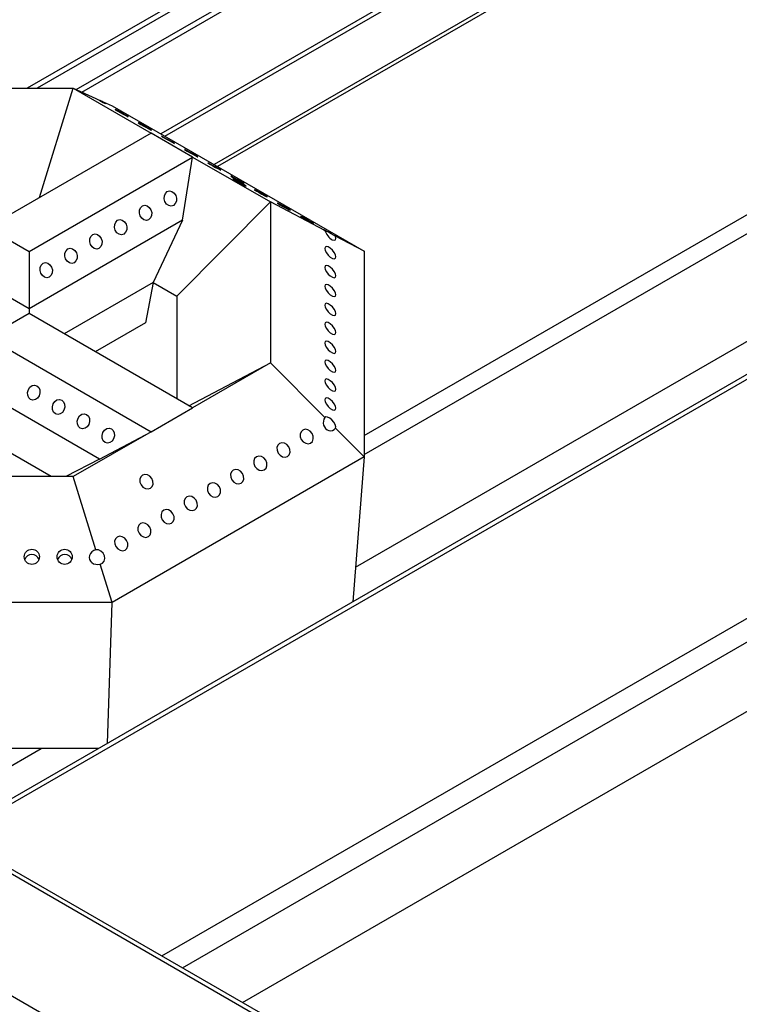
# Model space of a CAD drawing. Units: millimetres. Extents: x 0 to 40974, y 0 to 16397.
# Drawn here: x 11028 to 11438, y 8349 to 8910 of the extents above; entities that cross this region are included whole.
import ezdxf

# ---------------------------------------------------------------- set-up
doc = ezdxf.new("R2010")
doc.units = ezdxf.units.MM
doc.linetypes.add('SLD-实线', pattern=[0])

msp = doc.modelspace()

# ---------------------------------------------------------------- linework, layer by layer
at = {"color": 7, "linetype": 'SLD-实线', "lineweight": 30, "ltscale": 50}
for p, q in [((11630.12, 8073.49), (8162.94, 10075.05)), ((11634.29, 8073.9), (8167.11, 10075.46)), ((11558.23, 8045.6), (8114.62, 10033.55)), ((12283.57, 9193.73), (10989.03, 8446.41)), ((11432.26, 9101.88), (11032.77, 8871.26)), ((11432.26, 9098.62), (11038.43, 8871.26)), ((11060.67, 8870.49), (11432.26, 9085.01)), ((11063.83, 8869.06), (11432.26, 9081.75)), ((11155.29, 8350.43), (12411.48, 9075.61)), ((11437.26, 8999.85), (11139.1, 8827.72)), ((11219.69, 8598.49), (11735.19, 8896.07)), ((10900.19, 8871.26), (11058.98, 8871.26)), ((11039.76, 8808.96), (11058.98, 8871.26)), ((11058.98, 8871.26), (11103.33, 8845.66)), ((11058.98, 8871.26), (11071.82, 8865.42)), ((11074.33, 8864.29), (11073.9, 8864.27)), ((11074.33, 8864.29), (11081.07, 8861.22)), ((11081.07, 8861.22), (11224.58, 8778.37)), ((11082.82, 8859.17), (11082.75, 8859.15)), ((11082.75, 8859.15), (11083.26, 8858.83)), ((11083.44, 8858.87), (11082.82, 8859.17)), ((11083.26, 8858.83), (11084.27, 8858.23)), ((11084.53, 8858.31), (11083.44, 8858.87)), ((11084.27, 8858.23), (11085.61, 8857.47)), ((11085.92, 8857.56), (11084.53, 8858.31)), ((11085.61, 8857.47), (11087.09, 8856.65)), ((11087.39, 8856.74), (11085.92, 8857.56)), ((11087.09, 8856.65), (11088.48, 8855.9)), ((11088.74, 8855.98), (11087.39, 8856.74)), ((11088.48, 8855.9), (11089.57, 8855.34)), ((11089.74, 8855.38), (11088.74, 8855.98)), ((11089.57, 8855.34), (11090.19, 8855.04)), ((11090.25, 8855.06), (11089.74, 8855.38)), ((11090.19, 8855.04), (11090.25, 8855.06)), ((11096.02, 8851.55), (11095.95, 8851.53)), ((11095.95, 8851.53), (11096.46, 8851.21)), ((11096.64, 8851.25), (11096.02, 8851.55)), ((11096.46, 8851.21), (11097.47, 8850.61)), ((11097.73, 8850.69), (11096.64, 8851.25)), ((11103.33, 8845.66), (11010.23, 8791.91)), ((11097.47, 8850.61), (11098.81, 8849.85)), ((11099.12, 8849.94), (11097.73, 8850.69)), ((11098.81, 8849.85), (11100.29, 8849.03)), ((11100.59, 8849.12), (11099.12, 8849.94)), ((11100.29, 8849.03), (11101.68, 8848.28)), ((11101.94, 8848.36), (11100.59, 8849.12)), ((11101.68, 8848.28), (11102.77, 8847.72)), ((11102.94, 8847.76), (11101.94, 8848.36)), ((11102.77, 8847.72), (11103.39, 8847.42)), ((11103.45, 8847.44), (11102.94, 8847.76)), ((11126.9, 8832.05), (11103.33, 8845.66)), ((11103.33, 8845.66), (11103.33, 8845.66)), ((11103.39, 8847.42), (11103.45, 8847.44)), ((11109.21, 8843.93), (11109.15, 8843.91)), ((11109.15, 8843.91), (11109.66, 8843.59)), ((11109.84, 8843.63), (11109.21, 8843.93)), ((11109.66, 8843.59), (11110.67, 8842.99)), ((11110.93, 8843.07), (11109.84, 8843.63)), ((11110.67, 8842.99), (11112.01, 8842.23)), ((11112.31, 8842.32), (11110.93, 8843.07)), ((11112.01, 8842.23), (11113.49, 8841.41)), ((11113.79, 8841.5), (11112.31, 8842.32)), ((11113.49, 8841.41), (11114.88, 8840.66)), ((11115.14, 8840.74), (11113.79, 8841.5)), ((11114.88, 8840.66), (11115.97, 8840.1)), ((11116.14, 8840.14), (11115.14, 8840.74)), ((11115.97, 8840.1), (11116.59, 8839.8)), ((11116.65, 8839.82), (11116.14, 8840.14)), ((11116.59, 8839.8), (11116.65, 8839.82)), ((11122.41, 8836.31), (11122.35, 8836.29)), ((11122.35, 8836.29), (11122.86, 8835.97)), ((11123.04, 8836.01), (11122.41, 8836.31)), ((11122.86, 8835.97), (11123.86, 8835.37)), ((11124.12, 8835.45), (11123.04, 8836.01)), ((11123.86, 8835.37), (11125.21, 8834.61)), ((11125.51, 8834.7), (11124.12, 8835.45)), ((11125.21, 8834.61), (11126.69, 8833.79)), ((11126.99, 8833.88), (11125.51, 8834.7)), ((11033.8, 8778.3), (11126.9, 8832.05)), ((11121.08, 8796.04), (11126.9, 8832.05)), ((11126.69, 8833.79), (11128.08, 8833.04)), ((11126.9, 8832.05), (11126.9, 8832.05)), ((11126.9, 8832.05), (11171.25, 8806.45)), ((11126.9, 8832.05), (11126.9, 8832.05)), ((11126.9, 8832.05), (11126.9, 8832.05)), ((11128.34, 8833.12), (11126.99, 8833.88)), ((11128.08, 8833.04), (11129.16, 8832.48)), ((11129.34, 8832.52), (11128.34, 8833.12)), ((11129.16, 8832.48), (11129.79, 8832.18)), ((11129.85, 8832.2), (11129.34, 8832.52)), ((11129.79, 8832.18), (11129.85, 8832.2)), ((11135.61, 8828.69), (11135.55, 8828.68)), ((11135.55, 8828.68), (11136.06, 8828.35)), ((11136.24, 8828.39), (11135.61, 8828.69)), ((11136.06, 8828.35), (11137.06, 8827.76)), ((11137.32, 8827.83), (11136.24, 8828.39)), ((11137.06, 8827.76), (11138.41, 8826.99)), ((11138.71, 8827.08), (11137.32, 8827.83)), ((11138.41, 8826.99), (11139.89, 8826.17)), ((11140.19, 8826.26), (11138.71, 8827.08)), ((11139.89, 8826.17), (11141.27, 8825.42)), ((11141.53, 8825.5), (11140.19, 8826.26)), ((11141.27, 8825.42), (11142.36, 8824.86)), ((11142.54, 8824.91), (11141.53, 8825.5)), ((11142.36, 8824.86), (11142.99, 8824.56)), ((11143.05, 8824.58), (11142.54, 8824.91)), ((11142.99, 8824.56), (11143.05, 8824.58)), ((11148.81, 8821.07), (11148.75, 8821.06)), ((11148.75, 8821.06), (11149.26, 8820.73)), ((11149.43, 8820.77), (11148.81, 8821.07)), ((11149.26, 8820.73), (11150.26, 8820.14)), ((11150.52, 8820.21), (11149.43, 8820.77)), ((11149.98, 8819.53), (11149.91, 8819.52)), ((11149.91, 8819.52), (11150.42, 8819.19)), ((11150.6, 8819.24), (11149.98, 8819.53)), ((11150.26, 8820.14), (11151.61, 8819.37)), ((11150.42, 8819.19), (11151.43, 8818.6)), ((11151.91, 8819.46), (11150.52, 8820.21)), ((11151.69, 8818.67), (11150.6, 8819.24)), ((11151.43, 8818.6), (11152.77, 8817.83)), ((11151.61, 8819.37), (11153.08, 8818.55)), ((11153.08, 8817.92), (11151.69, 8818.67)), ((11153.39, 8818.64), (11151.91, 8819.46)), ((11152.77, 8817.83), (11154.25, 8817.02)), ((11153.08, 8818.55), (11154.47, 8817.8)), ((11154.55, 8817.1), (11153.08, 8817.92)), ((11154.73, 8817.88), (11153.39, 8818.64)), ((11154.47, 8817.8), (11155.56, 8817.24)), ((11155.74, 8817.29), (11154.73, 8817.88)), ((11111.43, 8811.35), (11112.47, 8812.33)), ((11112.47, 8812.33), (11113.78, 8812.71)), ((11113.78, 8812.71), (11115.16, 8812.43)), ((11115.16, 8812.43), (11116.4, 8811.55)), ((11154.25, 8817.02), (11155.64, 8816.27)), ((11155.9, 8816.34), (11154.55, 8817.1)), ((11155.56, 8817.24), (11156.19, 8816.94)), ((11155.64, 8816.27), (11156.73, 8815.7)), ((11156.25, 8816.96), (11155.74, 8817.29)), ((11156.9, 8815.75), (11155.9, 8816.34)), ((11156.19, 8816.94), (11156.25, 8816.96)), ((11156.73, 8815.7), (11157.35, 8815.4)), ((11157.41, 8815.42), (11156.9, 8815.75)), ((11157.35, 8815.4), (11157.41, 8815.42)), ((11162.01, 8813.45), (11161.95, 8813.44)), ((11161.95, 8813.44), (11162.46, 8813.11)), ((11162.63, 8813.15), (11162.01, 8813.45)), ((11162.46, 8813.11), (11163.46, 8812.52)), ((11163.72, 8812.59), (11162.63, 8813.15)), ((11163.46, 8812.52), (11164.81, 8811.75)), ((11165.11, 8811.84), (11163.72, 8812.59)), ((11110.74, 8808.28), (11110.82, 8809.93)), ((11111.18, 8806.65), (11110.74, 8808.28)), ((11110.82, 8809.93), (11111.43, 8811.35)), ((11112.1, 8805.29), (11111.18, 8806.65)), ((11116.4, 8811.55), (11117.31, 8810.19)), ((11117.68, 8806.91), (11117.07, 8805.49)), ((11117.31, 8810.19), (11117.76, 8808.56)), ((11117.76, 8808.56), (11117.68, 8806.91)), ((11171.25, 8806.45), (11117.92, 8752.87)), ((11164.81, 8811.75), (11166.28, 8810.93)), ((11166.59, 8811.02), (11165.11, 8811.84)), ((11166.28, 8810.93), (11167.67, 8810.18)), ((11167.93, 8810.26), (11166.59, 8811.02)), ((11167.67, 8810.18), (11168.76, 8809.62)), ((11168.94, 8809.67), (11167.93, 8810.26)), ((11168.76, 8809.62), (11169.38, 8809.32)), ((11169.45, 8809.34), (11168.94, 8809.67)), ((11169.38, 8809.32), (11169.45, 8809.34)), ((11171.25, 8806.45), (11171.25, 8714.78)), ((11202.27, 8790.12), (11171.25, 8806.45)), ((11096.59, 8800.12), (11096.68, 8801.77)), ((11096.68, 8801.77), (11097.29, 8803.19)), ((11097.29, 8803.19), (11098.33, 8804.16)), ((11098.33, 8804.16), (11099.63, 8804.54)), ((11099.63, 8804.54), (11101.01, 8804.27)), ((11101.01, 8804.27), (11102.26, 8803.39)), ((11102.26, 8803.39), (11103.17, 8802.02)), ((11103.17, 8802.02), (11103.62, 8800.39)), ((11113.34, 8804.41), (11112.1, 8805.29)), ((11114.72, 8804.13), (11113.34, 8804.41)), ((11116.03, 8804.51), (11114.72, 8804.13)), ((11117.07, 8805.49), (11116.03, 8804.51)), ((11175.21, 8805.83), (11175.15, 8805.82)), ((11175.15, 8805.82), (11175.66, 8805.49)), ((11175.83, 8805.54), (11175.21, 8805.83)), ((11175.66, 8805.49), (11176.66, 8804.9)), ((11176.92, 8804.97), (11175.83, 8805.54)), ((11176.66, 8804.9), (11178, 8804.13)), ((11178.31, 8804.22), (11176.92, 8804.97)), ((11178, 8804.13), (11179.48, 8803.31)), ((11179.79, 8803.4), (11178.31, 8804.22)), ((11179.48, 8803.31), (11180.87, 8802.56)), ((11181.13, 8802.64), (11179.79, 8803.4)), ((11180.87, 8802.56), (11181.96, 8802)), ((11182.14, 8802.05), (11181.13, 8802.64)), ((11181.96, 8802), (11182.58, 8801.7)), ((11182.64, 8801.72), (11182.14, 8802.05)), ((11182.58, 8801.7), (11182.64, 8801.72)), ((11121.08, 8796.04), (11033.8, 8745.65)), ((11083.15, 8795.02), (11084.18, 8796)), ((11084.18, 8796), (11085.49, 8796.38)), ((11085.49, 8796.38), (11086.87, 8796.11)), ((11086.87, 8796.11), (11088.11, 8795.22)), ((11088.11, 8795.22), (11089.03, 8793.86)), ((11097.04, 8798.49), (11096.59, 8800.12)), ((11097.96, 8797.13), (11097.04, 8798.49)), ((11099.2, 8796.24), (11097.96, 8797.13)), ((11100.58, 8795.97), (11099.2, 8796.24)), ((11101.89, 8796.35), (11100.58, 8795.97)), ((11102.92, 8797.32), (11101.89, 8796.35)), ((11103.53, 8798.74), (11102.92, 8797.32)), ((11103.62, 8800.39), (11103.53, 8798.74)), ((11121.08, 8796.04), (11104.51, 8760.61)), ((11188.41, 8798.21), (11188.35, 8798.2)), ((11188.35, 8798.2), (11188.86, 8797.87)), ((11189.03, 8797.92), (11188.41, 8798.21)), ((11188.86, 8797.87), (11189.86, 8797.28)), ((11190.12, 8797.35), (11189.03, 8797.92)), ((11189.86, 8797.28), (11191.2, 8796.51)), ((11191.51, 8796.6), (11190.12, 8797.35)), ((11191.2, 8796.51), (11192.68, 8795.69)), ((11192.99, 8795.78), (11191.51, 8796.6)), ((11192.68, 8795.69), (11194.07, 8794.94)), ((11194.33, 8795.02), (11192.99, 8795.78)), ((11010.23, 8791.91), (11033.8, 8778.3)), ((11082.45, 8791.95), (11082.54, 8793.6)), ((11082.9, 8790.32), (11082.45, 8791.95)), ((11082.54, 8793.6), (11083.15, 8795.02)), ((11083.82, 8788.96), (11082.9, 8790.32)), ((11089.39, 8790.58), (11088.78, 8789.16)), ((11089.03, 8793.86), (11089.48, 8792.23)), ((11089.48, 8792.23), (11089.39, 8790.58)), ((11194.07, 8794.94), (11195.16, 8794.38)), ((11195.33, 8794.43), (11194.33, 8795.02)), ((11195.16, 8794.38), (11195.78, 8794.08)), ((11195.84, 8794.1), (11195.33, 8794.43)), ((11195.78, 8794.08), (11195.84, 8794.1)), ((11202.03, 8790.4), (11201.54, 8790.62)), ((11201.54, 8790.62), (11201.63, 8790.52)), ((11201.63, 8790.52), (11202.27, 8790.12)), ((11203.01, 8789.89), (11202.03, 8790.4)), ((11204.34, 8789.18), (11203.01, 8789.89)), ((11068.31, 8783.79), (11068.4, 8785.44)), ((11068.4, 8785.44), (11069, 8786.86)), ((11069, 8786.86), (11070.04, 8787.83)), ((11070.04, 8787.83), (11071.35, 8788.21)), ((11071.35, 8788.21), (11072.73, 8787.94)), ((11072.73, 8787.94), (11073.97, 8787.06)), ((11073.97, 8787.06), (11074.89, 8785.7)), ((11074.89, 8785.7), (11075.34, 8784.07)), ((11075.34, 8784.07), (11075.25, 8782.42)), ((11085.06, 8788.08), (11083.82, 8788.96)), ((11086.44, 8787.8), (11085.06, 8788.08)), ((11087.75, 8788.18), (11086.44, 8787.8)), ((11088.78, 8789.16), (11087.75, 8788.18)), ((11205.82, 8788.37), (11204.34, 8789.18)), ((11207.22, 8787.58), (11205.82, 8788.37)), ((11208.32, 8786.93), (11207.22, 8787.58)), ((11224.58, 8778.37), (11208.32, 8786.93)), ((11033.8, 8778.3), (11033.8, 8745.65)), ((11054.25, 8777.28), (11054.86, 8778.7)), ((11054.86, 8778.7), (11055.9, 8779.67)), ((11055.9, 8779.67), (11057.21, 8780.05)), ((11057.21, 8780.05), (11058.59, 8779.78)), ((11058.59, 8779.78), (11059.83, 8778.89)), ((11059.83, 8778.89), (11060.74, 8777.53)), ((11068.76, 8782.16), (11068.31, 8783.79)), ((11069.67, 8780.8), (11068.76, 8782.16)), ((11070.92, 8779.91), (11069.67, 8780.8)), ((11072.3, 8779.64), (11070.92, 8779.91)), ((11073.6, 8780.02), (11072.3, 8779.64)), ((11074.64, 8780.99), (11073.6, 8780.02)), ((11075.25, 8782.42), (11074.64, 8780.99)), ((11202.38, 8780.76), (11202.13, 8779.99)), ((11202.13, 8779.99), (11202.38, 8778.84)), ((11203.06, 8781.05), (11202.38, 8780.76)), ((11202.38, 8778.84), (11203.06, 8777.51)), ((11204.09, 8780.8), (11203.06, 8781.05)), ((11205.3, 8780.07), (11204.09, 8780.8)), ((11206.51, 8778.95), (11205.3, 8780.07)), ((11207.53, 8777.62), (11206.51, 8778.95)), ((11224.58, 8778.37), (11224.58, 8661.2)), ((11033.8, 8745.65), (10986.66, 8772.86)), ((11054.17, 8775.62), (11054.25, 8777.28)), ((11054.62, 8773.99), (11054.17, 8775.62)), ((11055.53, 8772.63), (11054.62, 8773.99)), ((11060.5, 8772.83), (11059.46, 8771.86)), ((11061.11, 8774.25), (11060.5, 8772.83)), ((11060.74, 8777.53), (11061.19, 8775.9)), ((11061.19, 8775.9), (11061.11, 8774.25)), ((11203.06, 8777.51), (11204.09, 8776.18)), ((11204.09, 8776.18), (11205.3, 8775.06)), ((11205.3, 8775.06), (11206.51, 8774.33)), ((11206.51, 8774.33), (11207.53, 8774.09)), ((11208.22, 8776.29), (11207.53, 8777.62)), ((11207.53, 8774.09), (11208.22, 8774.37)), ((11208.46, 8775.15), (11208.22, 8776.29)), ((11208.22, 8774.37), (11208.46, 8775.15)), ((11040.03, 8767.46), (11040.11, 8769.11)), ((11040.47, 8765.83), (11040.03, 8767.46)), ((11040.11, 8769.11), (11040.72, 8770.53)), ((11040.72, 8770.53), (11041.76, 8771.51)), ((11041.76, 8771.51), (11043.07, 8771.89)), ((11043.07, 8771.89), (11044.45, 8771.61)), ((11044.45, 8771.61), (11045.69, 8770.73)), ((11045.69, 8770.73), (11046.6, 8769.37)), ((11046.6, 8769.37), (11047.05, 8767.74)), ((11047.05, 8767.74), (11046.96, 8766.09)), ((11056.77, 8771.75), (11055.53, 8772.63)), ((11058.15, 8771.48), (11056.77, 8771.75)), ((11059.46, 8771.86), (11058.15, 8771.48)), ((11202.38, 8769.98), (11202.13, 8769.21)), ((11202.13, 8769.21), (11202.38, 8768.07)), ((11203.06, 8770.27), (11202.38, 8769.98)), ((11202.38, 8768.07), (11203.06, 8766.73)), ((11204.09, 8770.03), (11203.06, 8770.27)), ((11205.3, 8769.29), (11204.09, 8770.03)), ((11206.51, 8768.18), (11205.3, 8769.29)), ((11207.53, 8766.85), (11206.51, 8768.18)), ((11041.39, 8764.47), (11040.47, 8765.83)), ((11042.63, 8763.59), (11041.39, 8764.47)), ((11044.01, 8763.31), (11042.63, 8763.59)), ((11045.32, 8763.69), (11044.01, 8763.31)), ((11046.36, 8764.67), (11045.32, 8763.69)), ((11046.96, 8766.09), (11046.36, 8764.67)), ((11203.06, 8766.73), (11204.09, 8765.41)), ((11204.09, 8765.41), (11205.3, 8764.29)), ((11205.3, 8764.29), (11206.51, 8763.55)), ((11206.51, 8763.55), (11207.53, 8763.31)), ((11208.22, 8765.51), (11207.53, 8766.85)), ((11207.53, 8763.31), (11208.22, 8763.6)), ((11208.46, 8764.37), (11208.22, 8765.51)), ((11208.22, 8763.6), (11208.46, 8764.37)), ((11104.51, 8760.61), (11053.84, 8731.36)), ((11104.51, 8760.61), (11100.09, 8737.64)), ((11104.51, 8760.61), (11117.92, 8752.87)), ((11202.38, 8759.21), (11202.13, 8758.43)), ((11202.13, 8758.43), (11202.38, 8757.29)), ((11203.06, 8759.49), (11202.38, 8759.21)), ((11202.38, 8757.29), (11203.06, 8755.96)), ((11204.09, 8759.25), (11203.06, 8759.49)), ((11203.06, 8755.96), (11204.09, 8754.63)), ((11205.3, 8758.52), (11204.09, 8759.25)), ((11206.51, 8757.4), (11205.3, 8758.52)), ((11207.53, 8756.07), (11206.51, 8757.4)), ((11208.22, 8754.74), (11207.53, 8756.07)), ((11117.92, 8752.87), (11117.92, 8694.36)), ((11204.09, 8754.63), (11205.3, 8753.51)), ((11205.3, 8753.51), (11206.51, 8752.78)), ((11206.51, 8752.78), (11207.53, 8752.53)), ((11207.53, 8752.53), (11208.22, 8752.82)), ((11208.46, 8753.59), (11208.22, 8754.74)), ((11208.22, 8752.82), (11208.46, 8753.59)), ((11033.8, 8745.65), (11033.93, 8742.85)), ((11202.38, 8748.43), (11202.13, 8747.66)), ((11202.13, 8747.66), (11202.38, 8746.52)), ((11203.06, 8748.72), (11202.38, 8748.43)), ((11202.38, 8746.52), (11203.06, 8745.18)), ((11204.09, 8748.48), (11203.06, 8748.72)), ((11203.06, 8745.18), (11204.09, 8743.85)), ((11205.3, 8747.74), (11204.09, 8748.48)), ((11206.51, 8746.62), (11205.3, 8747.74)), ((11207.53, 8745.3), (11206.51, 8746.62)), ((11208.22, 8743.96), (11207.53, 8745.3)), ((11033.8, 8742.93), (11010.23, 8729.32)), ((11126.9, 8689.18), (11033.8, 8742.93)), ((11204.09, 8743.85), (11205.3, 8742.74)), ((11205.3, 8742.74), (11206.51, 8742)), ((11206.51, 8742), (11207.53, 8741.76)), ((11207.53, 8741.76), (11208.22, 8742.05)), ((11208.46, 8742.82), (11208.22, 8743.96)), ((11208.22, 8742.05), (11208.46, 8742.82)), ((11100.09, 8737.64), (11071.52, 8721.15)), ((11202.38, 8737.66), (11202.13, 8736.88)), ((11202.13, 8736.88), (11202.38, 8735.74)), ((11203.06, 8737.94), (11202.38, 8737.66)), ((11202.38, 8735.74), (11203.06, 8734.4)), ((11204.09, 8737.7), (11203.06, 8737.94)), ((11203.06, 8734.4), (11204.09, 8733.08)), ((11205.3, 8736.96), (11204.09, 8737.7)), ((11206.51, 8735.85), (11205.3, 8736.96)), ((11207.53, 8734.52), (11206.51, 8735.85)), ((11208.22, 8733.18), (11207.53, 8734.52)), ((11010.23, 8729.32), (11103.33, 8675.57)), ((11204.09, 8733.08), (11205.3, 8731.96)), ((11205.3, 8731.96), (11206.51, 8731.22)), ((11206.51, 8731.22), (11207.53, 8730.98)), ((11207.53, 8730.98), (11208.22, 8731.27)), ((11208.46, 8732.04), (11208.22, 8733.18)), ((11208.22, 8731.27), (11208.46, 8732.04)), ((11202.38, 8726.88), (11202.13, 8726.11)), ((11202.13, 8726.11), (11202.38, 8724.96)), ((11203.06, 8727.17), (11202.38, 8726.88)), ((11202.38, 8724.96), (11203.06, 8723.63)), ((11204.09, 8726.92), (11203.06, 8727.17)), ((11203.06, 8723.63), (11204.09, 8722.3)), ((11205.3, 8726.19), (11204.09, 8726.92)), ((11204.09, 8722.3), (11205.3, 8721.18)), ((11206.51, 8725.07), (11205.3, 8726.19)), ((11207.53, 8723.74), (11206.51, 8725.07)), ((11208.22, 8722.41), (11207.53, 8723.74)), ((11208.46, 8721.27), (11208.22, 8722.41)), ((11205.3, 8721.18), (11206.51, 8720.45)), ((11206.51, 8720.45), (11207.53, 8720.21)), ((11207.53, 8720.21), (11208.22, 8720.49)), ((11208.22, 8720.49), (11208.46, 8721.27)), ((11124.85, 8690.36), (11171.25, 8714.78)), ((11171.25, 8714.78), (11126.9, 8689.18)), ((11171.25, 8714.78), (11202.27, 8683.62)), ((11202.38, 8716.1), (11202.13, 8715.33)), ((11202.13, 8715.33), (11202.38, 8714.19)), ((11203.06, 8716.39), (11202.38, 8716.1)), ((11202.38, 8714.19), (11203.06, 8712.85)), ((11204.09, 8716.15), (11203.06, 8716.39)), ((11203.06, 8712.85), (11204.09, 8711.53)), ((11205.3, 8715.41), (11204.09, 8716.15)), ((11204.09, 8711.53), (11205.3, 8710.41)), ((11206.51, 8714.3), (11205.3, 8715.41)), ((11207.53, 8712.97), (11206.51, 8714.3)), ((11208.22, 8711.63), (11207.53, 8712.97)), ((11208.46, 8710.49), (11208.22, 8711.63)), ((11073.94, 8659.88), (10986.66, 8710.27)), ((11203.06, 8705.61), (11202.38, 8705.33)), ((11204.09, 8705.37), (11203.06, 8705.61)), ((11205.3, 8704.64), (11204.09, 8705.37)), ((11205.3, 8710.41), (11206.51, 8709.67)), ((11206.51, 8709.67), (11207.53, 8709.43)), ((11207.53, 8709.43), (11208.22, 8709.72)), ((11208.22, 8709.72), (11208.46, 8710.49)), ((11033.4, 8699.61), (11034.32, 8700.97)), ((11034.32, 8700.97), (11035.56, 8701.86)), ((11035.56, 8701.86), (11036.94, 8702.13)), ((11036.94, 8702.13), (11038.25, 8701.75)), ((11038.25, 8701.75), (11039.29, 8700.77)), ((11039.29, 8700.77), (11039.89, 8699.35)), ((11202.38, 8705.33), (11202.13, 8704.55)), ((11202.13, 8704.55), (11202.38, 8703.41)), ((11202.38, 8703.41), (11203.06, 8702.08)), ((11203.06, 8702.08), (11204.09, 8700.75)), ((11204.09, 8700.75), (11205.3, 8699.63)), ((11206.51, 8703.52), (11205.3, 8704.64)), ((11207.53, 8702.19), (11206.51, 8703.52)), ((11208.22, 8700.86), (11207.53, 8702.19)), ((11208.46, 8699.71), (11208.22, 8700.86)), ((11032.95, 8697.98), (11033.4, 8699.61)), ((11033.04, 8696.33), (11032.95, 8697.98)), ((11033.65, 8694.91), (11033.04, 8696.33)), ((11034.69, 8693.93), (11033.65, 8694.91)), ((11038.62, 8694.71), (11037.37, 8693.83)), ((11039.53, 8696.07), (11038.62, 8694.71)), ((11039.98, 8697.7), (11039.53, 8696.07)), ((11039.89, 8699.35), (11039.98, 8697.7)), ((11202.38, 8694.55), (11202.13, 8693.78)), ((11203.06, 8694.84), (11202.38, 8694.55)), ((11204.09, 8694.6), (11203.06, 8694.84)), ((11205.3, 8693.86), (11204.09, 8694.6)), ((11205.3, 8699.63), (11206.51, 8698.9)), ((11206.51, 8698.9), (11207.53, 8698.65)), ((11207.53, 8698.65), (11208.22, 8698.94)), ((11208.22, 8698.94), (11208.46, 8699.71)), ((11035.99, 8693.55), (11034.69, 8693.93)), ((11037.37, 8693.83), (11035.99, 8693.55)), ((11047.1, 8689.82), (11047.55, 8691.45)), ((11047.18, 8688.17), (11047.1, 8689.82)), ((11047.55, 8691.45), (11048.46, 8692.81)), ((11048.46, 8692.81), (11049.7, 8693.69)), ((11049.7, 8693.69), (11051.08, 8693.96)), ((11051.08, 8693.96), (11052.39, 8693.59)), ((11052.39, 8693.59), (11053.43, 8692.61)), ((11053.43, 8692.61), (11054.04, 8691.19)), ((11054.12, 8689.54), (11053.67, 8687.91)), ((11054.04, 8691.19), (11054.12, 8689.54)), ((11103.33, 8675.57), (11126.9, 8689.18)), ((11103.33, 8675.57), (11126.9, 8689.18)), ((11126.9, 8689.18), (11126.9, 8689.18)), ((11126.9, 8689.18), (11126.9, 8689.18)), ((11202.13, 8693.78), (11202.38, 8692.64)), ((11202.38, 8692.64), (11203.06, 8691.3)), ((11203.06, 8691.3), (11204.09, 8689.97)), ((11204.09, 8689.97), (11205.3, 8688.86)), ((11206.51, 8692.74), (11205.3, 8693.86)), ((11205.3, 8688.86), (11206.51, 8688.12)), ((11207.53, 8691.42), (11206.51, 8692.74)), ((11208.22, 8690.08), (11207.53, 8691.42)), ((11208.46, 8688.94), (11208.22, 8690.08)), ((11208.22, 8688.16), (11208.46, 8688.94)), ((11046.32, 8649.97), (10980.76, 8687.81)), ((11047.79, 8686.74), (11047.18, 8688.17)), ((11048.83, 8685.77), (11047.79, 8686.74)), ((11050.14, 8685.39), (11048.83, 8685.77)), ((11051.52, 8685.66), (11050.14, 8685.39)), ((11052.76, 8686.55), (11051.52, 8685.66)), ((11053.67, 8687.91), (11052.76, 8686.55)), ((11061.24, 8681.65), (11061.69, 8683.28)), ((11061.69, 8683.28), (11062.6, 8684.64)), ((11062.6, 8684.64), (11063.84, 8685.53)), ((11063.84, 8685.53), (11065.22, 8685.8)), ((11065.22, 8685.8), (11066.53, 8685.42)), ((11066.53, 8685.42), (11067.57, 8684.45)), ((11067.57, 8684.45), (11068.18, 8683.03)), ((11068.18, 8683.03), (11068.26, 8681.37)), ((11202.85, 8684.04), (11202.27, 8683.62)), ((11203.8, 8683.93), (11202.85, 8684.04)), ((11204.98, 8683.31), (11203.8, 8683.93)), ((11206.21, 8682.28), (11204.98, 8683.31)), ((11206.51, 8688.12), (11207.53, 8687.88)), ((11207.53, 8687.88), (11208.22, 8688.16)), ((11061.33, 8680), (11061.24, 8681.65)), ((11061.93, 8678.58), (11061.33, 8680)), ((11062.97, 8677.61), (11061.93, 8678.58)), ((11064.28, 8677.23), (11062.97, 8677.61)), ((11065.66, 8677.5), (11064.28, 8677.23)), ((11066.9, 8678.38), (11065.66, 8677.5)), ((11067.82, 8679.74), (11066.9, 8678.38)), ((11068.26, 8681.37), (11067.82, 8679.74)), ((11076.74, 8676.48), (11077.99, 8677.36)), ((11077.99, 8677.36), (11079.37, 8677.64)), ((11079.37, 8677.64), (11080.67, 8677.26)), ((11207.3, 8680.98), (11206.21, 8682.28)), ((11208.08, 8679.63), (11207.3, 8680.98)), ((11208.44, 8678.42), (11208.08, 8679.63)), ((11208.32, 8677.54), (11208.44, 8678.42)), ((11208.32, 8677.54), (11224.58, 8661.2)), ((11103.33, 8675.57), (11058.98, 8649.97)), ((11073.94, 8659.88), (11103.33, 8675.57)), ((11075.38, 8673.49), (11075.83, 8675.12)), ((11075.47, 8671.84), (11075.38, 8673.49)), ((11076.08, 8670.42), (11075.47, 8671.84)), ((11075.83, 8675.12), (11076.74, 8676.48)), ((11080.67, 8677.26), (11081.71, 8676.28)), ((11081.71, 8676.28), (11082.32, 8674.86)), ((11082.41, 8673.21), (11081.96, 8671.58)), ((11082.32, 8674.86), (11082.41, 8673.21)), ((11103.33, 8675.57), (11103.33, 8675.57)), ((11103.33, 8675.57), (11103.33, 8675.57)), ((11103.33, 8675.57), (11103.33, 8675.57)), ((11188.63, 8675.58), (11188.12, 8674.2)), ((11188.12, 8674.2), (11188.18, 8672.62)), ((11188.18, 8672.62), (11188.81, 8671.06)), ((11189.64, 8676.54), (11188.63, 8675.58)), ((11190.98, 8676.94), (11189.64, 8676.54)), ((11192.46, 8676.71), (11190.98, 8676.94)), ((11193.85, 8675.89), (11192.46, 8676.71)), ((11194.94, 8674.6), (11193.85, 8675.89)), ((11195.56, 8673.05), (11194.94, 8674.6)), ((11195.62, 8671.46), (11195.56, 8673.05)), ((11077.11, 8669.44), (11076.08, 8670.42)), ((11078.42, 8669.06), (11077.11, 8669.44)), ((11079.8, 8669.34), (11078.42, 8669.06)), ((11081.04, 8670.22), (11079.8, 8669.34)), ((11081.96, 8671.58), (11081.04, 8670.22)), ((11175.43, 8667.96), (11174.92, 8666.59)), ((11174.92, 8666.59), (11174.99, 8665)), ((11176.44, 8668.92), (11175.43, 8667.96)), ((11177.78, 8669.32), (11176.44, 8668.92)), ((11179.26, 8669.09), (11177.78, 8669.32)), ((11180.65, 8668.27), (11179.26, 8669.09)), ((11181.74, 8666.98), (11180.65, 8668.27)), ((11182.36, 8665.43), (11181.74, 8666.98)), ((11188.81, 8671.06), (11189.9, 8669.78)), ((11189.9, 8669.78), (11191.29, 8668.96)), ((11191.29, 8668.96), (11192.76, 8668.73)), ((11192.76, 8668.73), (11194.11, 8669.12)), ((11194.11, 8669.12), (11195.11, 8670.08)), ((11195.11, 8670.08), (11195.62, 8671.46)), ((11224.58, 8661.2), (11081.07, 8578.35)), ((11163.24, 8661.3), (11162.23, 8660.34)), ((11164.58, 8661.7), (11163.24, 8661.3)), ((11166.06, 8661.47), (11164.58, 8661.7)), ((11167.45, 8660.65), (11166.06, 8661.47)), ((11168.54, 8659.36), (11167.45, 8660.65)), ((11174.99, 8665), (11175.61, 8663.44)), ((11175.61, 8663.44), (11176.7, 8662.16)), ((11176.7, 8662.16), (11178.09, 8661.34)), ((11178.09, 8661.34), (11179.56, 8661.11)), ((11179.56, 8661.11), (11180.91, 8661.5)), ((11180.91, 8661.5), (11181.91, 8662.46)), ((11181.91, 8662.46), (11182.42, 8663.84)), ((11182.42, 8663.84), (11182.36, 8665.43)), ((11224.58, 8661.2), (11218.15, 8578.68)), ((11073.94, 8659.88), (11054.74, 8649.97)), ((11162.23, 8660.34), (11161.73, 8658.97)), ((11161.73, 8658.97), (11161.79, 8657.38)), ((11161.79, 8657.38), (11162.41, 8655.82)), ((11162.41, 8655.82), (11163.5, 8654.54)), ((11169.16, 8657.81), (11168.54, 8659.36)), ((11168.71, 8654.84), (11169.22, 8656.22)), ((11169.22, 8656.22), (11169.16, 8657.81)), ((11058.98, 8649.97), (10900.19, 8649.97)), ((11071.82, 8608.32), (11058.98, 8649.97)), ((11097.4, 8649.84), (11096.89, 8648.47)), ((11098.4, 8650.8), (11097.4, 8649.84)), ((11099.75, 8651.2), (11098.4, 8650.8)), ((11101.22, 8650.97), (11099.75, 8651.2)), ((11102.61, 8650.15), (11101.22, 8650.97)), ((11103.7, 8648.86), (11102.61, 8650.15)), ((11149.04, 8652.72), (11148.53, 8651.35)), ((11148.53, 8651.35), (11148.59, 8649.76)), ((11148.59, 8649.76), (11149.21, 8648.2)), ((11150.04, 8653.68), (11149.04, 8652.72)), ((11151.38, 8654.08), (11150.04, 8653.68)), ((11152.86, 8653.85), (11151.38, 8654.08)), ((11154.25, 8653.03), (11152.86, 8653.85)), ((11155.34, 8651.74), (11154.25, 8653.03)), ((11155.96, 8650.19), (11155.34, 8651.74)), ((11156.02, 8648.6), (11155.96, 8650.19)), ((11163.5, 8654.54), (11164.89, 8653.72)), ((11164.89, 8653.72), (11166.37, 8653.49)), ((11166.37, 8653.49), (11167.71, 8653.88)), ((11167.71, 8653.88), (11168.71, 8654.84)), ((11096.89, 8648.47), (11096.95, 8646.88)), ((11096.95, 8646.88), (11097.57, 8645.32)), ((11097.57, 8645.32), (11098.66, 8644.04)), ((11098.66, 8644.04), (11100.05, 8643.22)), ((11102.87, 8643.38), (11103.88, 8644.34)), ((11104.32, 8647.31), (11103.7, 8648.86)), ((11103.88, 8644.34), (11104.39, 8645.72)), ((11104.39, 8645.72), (11104.32, 8647.31)), ((11135.84, 8645.1), (11135.33, 8643.73)), ((11135.33, 8643.73), (11135.39, 8642.14)), ((11136.84, 8646.06), (11135.84, 8645.1)), ((11138.18, 8646.46), (11136.84, 8646.06)), ((11139.66, 8646.23), (11138.18, 8646.46)), ((11141.05, 8645.41), (11139.66, 8646.23)), ((11142.14, 8644.12), (11141.05, 8645.41)), ((11142.76, 8642.57), (11142.14, 8644.12)), ((11149.21, 8648.2), (11150.3, 8646.92)), ((11150.3, 8646.92), (11151.69, 8646.1)), ((11151.69, 8646.1), (11153.17, 8645.87)), ((11153.17, 8645.87), (11154.51, 8646.26)), ((11154.51, 8646.26), (11155.51, 8647.22)), ((11155.51, 8647.22), (11156.02, 8648.6)), ((11100.05, 8643.22), (11101.53, 8642.99)), ((11101.53, 8642.99), (11102.87, 8643.38)), ((11123.64, 8638.44), (11122.64, 8637.48)), ((11124.98, 8638.84), (11123.64, 8638.44)), ((11126.46, 8638.61), (11124.98, 8638.84)), ((11127.85, 8637.79), (11126.46, 8638.61)), ((11135.39, 8642.14), (11136.01, 8640.58)), ((11136.01, 8640.58), (11137.1, 8639.3)), ((11137.1, 8639.3), (11138.49, 8638.48)), ((11138.49, 8638.48), (11139.97, 8638.25)), ((11139.97, 8638.25), (11141.31, 8638.64)), ((11141.31, 8638.64), (11142.31, 8639.6)), ((11142.31, 8639.6), (11142.82, 8640.98)), ((11142.82, 8640.98), (11142.76, 8642.57)), ((11122.64, 8637.48), (11122.13, 8636.11)), ((11122.13, 8636.11), (11122.19, 8634.52)), ((11122.19, 8634.52), (11122.81, 8632.96)), ((11122.81, 8632.96), (11123.9, 8631.68)), ((11128.94, 8636.5), (11127.85, 8637.79)), ((11129.56, 8634.95), (11128.94, 8636.5)), ((11129.11, 8631.98), (11129.62, 8633.36)), ((11129.62, 8633.36), (11129.56, 8634.95)), ((11109.44, 8629.86), (11108.93, 8628.49)), ((11108.93, 8628.49), (11108.99, 8626.9)), ((11108.99, 8626.9), (11109.61, 8625.34)), ((11110.44, 8630.82), (11109.44, 8629.86)), ((11111.78, 8631.22), (11110.44, 8630.82)), ((11113.26, 8630.99), (11111.78, 8631.22)), ((11114.65, 8630.17), (11113.26, 8630.99)), ((11115.74, 8628.88), (11114.65, 8630.17)), ((11116.36, 8627.33), (11115.74, 8628.88)), ((11116.42, 8625.74), (11116.36, 8627.33)), ((11123.9, 8631.68), (11125.29, 8630.86)), ((11125.29, 8630.86), (11126.77, 8630.63)), ((11126.77, 8630.63), (11128.11, 8631.02)), ((11128.11, 8631.02), (11129.11, 8631.98)), ((11096.24, 8622.24), (11095.73, 8620.87)), ((11097.24, 8623.2), (11096.24, 8622.24)), ((11098.58, 8623.6), (11097.24, 8623.2)), ((11100.06, 8623.37), (11098.58, 8623.6)), ((11101.45, 8622.55), (11100.06, 8623.37)), ((11102.54, 8621.26), (11101.45, 8622.55)), ((11103.16, 8619.71), (11102.54, 8621.26)), ((11109.61, 8625.34), (11110.7, 8624.06)), ((11110.7, 8624.06), (11112.09, 8623.24)), ((11112.09, 8623.24), (11113.57, 8623.01)), ((11113.57, 8623.01), (11114.91, 8623.4)), ((11114.91, 8623.4), (11115.91, 8624.36)), ((11115.91, 8624.36), (11116.42, 8625.74)), ((11085.38, 8615.98), (11084.04, 8615.58)), ((11086.86, 8615.75), (11085.38, 8615.98)), ((11088.25, 8614.93), (11086.86, 8615.75)), ((11095.73, 8620.87), (11095.79, 8619.28)), ((11095.79, 8619.28), (11096.41, 8617.72)), ((11096.41, 8617.72), (11097.5, 8616.44)), ((11097.5, 8616.44), (11098.89, 8615.62)), ((11098.89, 8615.62), (11100.37, 8615.39)), ((11100.37, 8615.39), (11101.71, 8615.78)), ((11101.71, 8615.78), (11102.71, 8616.74)), ((11102.71, 8616.74), (11103.22, 8618.12)), ((11103.22, 8618.12), (11103.16, 8619.71)), ((11083.04, 8614.62), (11082.53, 8613.25)), ((11082.53, 8613.25), (11082.59, 8611.66)), ((11082.59, 8611.66), (11083.21, 8610.1)), ((11084.04, 8615.58), (11083.04, 8614.62)), ((11083.21, 8610.1), (11084.3, 8608.82)), ((11089.34, 8613.64), (11088.25, 8614.93)), ((11089.96, 8612.09), (11089.34, 8613.64)), ((11089.51, 8609.12), (11090.02, 8610.5)), ((11090.02, 8610.5), (11089.96, 8612.09)), ((11073.29, 8608.25), (11071.82, 8608.32)), ((11074.72, 8607.57), (11073.29, 8608.25)), ((11075.9, 8606.38), (11074.72, 8607.57)), ((11076.66, 8604.87), (11075.9, 8606.38)), ((11076.86, 8603.27), (11076.66, 8604.87)), ((11084.3, 8608.82), (11085.69, 8608)), ((11085.69, 8608), (11087.17, 8607.77)), ((11087.17, 8607.77), (11088.51, 8608.16)), ((11088.51, 8608.16), (11089.51, 8609.12)), ((11074.33, 8600.19), (11075.61, 8600.74)), ((11081.07, 8578.35), (11074.33, 8600.19)), ((11075.61, 8600.74), (11076.49, 8601.82)), ((11076.49, 8601.82), (11076.86, 8603.27)), ((11081.07, 8578.35), (10878.1, 8578.35)), ((11078.4, 8498), (11081.07, 8578.35)), ((11073.38, 8495.1), (10904.67, 8495.1)), ((10972.64, 8455.87), (11040.61, 8495.1))]:
    msp.add_line(p, q, dxfattribs=at)
at = {"color": 8, "linetype": 'SLD-实线', "lineweight": 30, "ltscale": 50}
for p, q in [((12287.73, 9193.32), (10991.47, 8445)), ((11109.32, 8376.96), (12405.58, 9125.28)), ((11121.1, 8370.16), (12411.48, 9115.08)), ((11434.65, 9033.32), (11108.81, 8845.21)), ((11111.16, 8843.85), (11434.86, 9030.71)), ((11437.43, 8997.69), (11141.05, 8826.6)), ((11224.58, 8662.55), (11632.21, 8897.87)), ((11224.58, 8673.44), (11613.35, 8897.87))]:
    msp.add_line(p, q, dxfattribs=at)
at = {"color": 7, "linetype": 'SLD-实线', "lineweight": 30, "ltscale": 2500}
for centre in [(11035.4, 8604.31), (11054.07, 8604.31)]:
    msp.add_circle(centre, 4.3, dxfattribs=at)
for centre, radius, start, end in [((11035.42, 8601.27), 4.36, 20.7044, 159.2956), ((11054.09, 8601.27), 4.36, 20.7042, 159.2958), ((11064.67, 8598.75), 5.3, 26.1053, 38.7616)]:
    msp.add_arc(centre, radius, start, end, dxfattribs=at)
for centre, major_axis, ratio, start_param, end_param in [((11073.08, 8864.85), (4.33, -2.41), 0.023256, 4.431847, 7.57344), ((11205.3, 8788.53), (-2.79, 3.74), 0.419772, 0.849151, 3.990743), ((11205.3, 8680.58), (-0.88, 4.35), 0.903033, 0.630907, 3.7725), ((11073.08, 8604.25), (4.85, 1.28), 0.847984, 1.605249, 4.746842)]:
    msp.add_ellipse(centre, major_axis=major_axis, ratio=ratio, start_param=start_param, end_param=end_param, dxfattribs=at)

doc.saveas('drawing.dxf')
